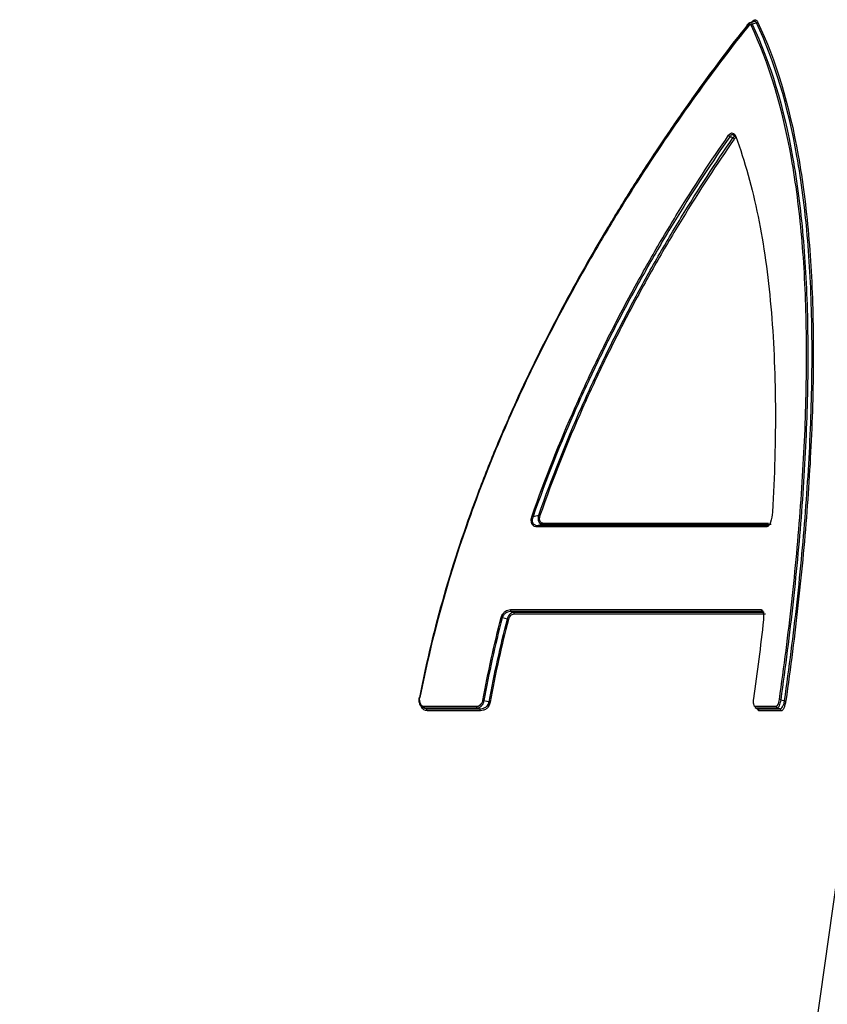
# Model space of a CAD drawing. Units: millimetres. Extents: x 150 to 5902, y 50 to 4150.
# Drawn here: x 3935 to 3979, y 2013 to 2066 of the extents above; entities that cross this region are included whole.
import ezdxf

# ---------------------------------------------------------------- set-up
doc = ezdxf.new("R2010")
doc.units = ezdxf.units.MM
doc.header["$LTSCALE"] = 10
doc.layers.get('0').update_dxf_attribs({"color": 1})
doc.layers.add('2037160', color=7, linetype='Continuous')
doc.layers.add('DIMENSION', color=3, linetype='Continuous')
doc.styles.add('SLDTEXTSTYLE0', font='TXT', dxfattribs={"width": 0.605})
doc.dimstyles.new('SLDDIMSTYLE0', dxfattribs={"dimtxt": 25, "dimasz": 25, "dimexe": 0, "dimexo": 0.0625, "dimgap": 6.25, "dimtad": 1, "dimrnd": 1e-09, "dimzin": 12, "dimdsep": 46, "dimtxsty": 'SLDTEXTSTYLE0', "dimsah": 1, "dimcen": 0.09, "dimadec": 0, "dimazin": 3, "dimtfac": 1, "dimtofl": 0, "dimtmove": 0, "dimatfit": 3, "dimfxl": 0, "dimfrac": 2, "dimtolj": 1, "dimtzin": 12, "dimarcsym": 0})

# ---------------------------------------------------------------- blocks, each defined once
blk = doc.blocks.new('1066091-M_003__D_16')
at = {"layer": 'DIMENSION'}
for p, q in [((4288.703, 3495.226), (4552.575, 3495.226)), ((4542.575, 3495.226), (4542.575, 1904.226)), ((3575.681, 1904.226), (4552.575, 1904.226))]:
    blk.add_line(p, q, dxfattribs=at)
for points in [[(4542.575, 3495.226), (4538.729, 3470.226), (4546.421, 3470.226)], [(4542.575, 1904.226), (4546.421, 1929.226), (4538.729, 1929.226)]]:
    blk.add_solid(points, dxfattribs=at)
at = {"layer": 'DIMENSION', "insert": (4510.348, 2661.531), "char_height": 25, "attachment_point": 1, "rotation": 90, "style": 'SLDTEXTSTYLE0'}
blk.add_mtext('1591', dxfattribs=at)
blk = doc.blocks.new('1066091-M_003_Side_view')
h = blk.add_hatch()
h.set_pattern_fill('DIN 128 PLASTIC', color=256, scale=10, style=0, pattern_type=2)
h.set_pattern_definition([(45, (-3569.7, -2685.7), (-673.52, 673.52), []), (135, (-3569.7, -2685.7), (-673.52, -673.52), [])])
edge = h.paths.add_edge_path(flags=0)
edge.add_spline(control_points=[(716.414, 300.685), (716.552, 302.552), (716.687, 304.419), (716.821, 306.286)], knot_values=[0, 0, 0, 0, 1, 1, 1, 1], weights=[1, 1, 1, 1], degree=3, periodic=0)
edge.add_spline(control_points=[(716.821, 306.286), (716.828, 306.39), (716.74, 306.492), (716.636, 306.499)], knot_values=[0, 0, 0, 0, 1, 1, 1, 1], weights=[1, 1, 1, 1], degree=3, periodic=0)
edge.add_spline(control_points=[(716.636, 306.499), (716.581, 306.503), (716.539, 306.551), (716.543, 306.606)], knot_values=[0, 0, 0, 0, 1, 1, 1, 1], weights=[1, 1, 1, 1], degree=3, periodic=0)
edge.add_spline(control_points=[(716.543, 306.606), (718.194, 329.941), (720.106, 368.322), (720.702, 406.693), (720.734, 421.704)], knot_values=[0.70787, 0.70787, 0.70787, 0.70787, 0.75, 0.777097, 0.777097, 0.777097, 0.777097], weights=[1, 1, 1, 1, 1], degree=3, periodic=0)
edge.add_spline(control_points=[(720.734, 421.704), (720.735, 422.157), (720.705, 422.611), (720.644, 423.06), (720.495, 424.169), (720.152, 425.268), (719.644, 426.265)], knot_values=[0, 0, 0, 0, 0.001359, 0.001359, 0.001359, 0.004757, 0.004757, 0.004757, 0.004757], weights=[1, 1, 1, 1, 1, 1, 1], degree=3, periodic=0)
edge.add_line((719.644, 426.265), (721.944, 426.265))
edge.add_line((721.944, 426.265), (645.71, 575.881))
edge.add_spline(control_points=[(645.71, 575.881), (645.622, 576.055), (645.539, 576.231), (645.46, 576.41), (645.011, 577.435), (644.733, 578.552), (644.649, 579.668), (644.565, 580.784), (644.672, 581.93), (644.962, 583.011), (645.252, 584.092), (645.732, 585.138), (646.364, 586.062), (646.995, 586.987), (647.795, 587.814), (648.696, 588.478), (649.598, 589.141), (650.626, 589.657), (651.697, 589.984)], knot_values=[0, 0, 0, 0, 0.000585, 0.000585, 0.000585, 0.003989, 0.003989, 0.003989, 0.007394, 0.007394, 0.007394, 0.010799, 0.010799, 0.010799, 0.014203, 0.014203, 0.014203, 0.017608, 0.017608, 0.017608, 0.017608], weights=[1, 1, 1, 1, 1, 1, 1, 1, 1, 1, 1, 1, 1, 1, 1, 1, 1, 1, 1], degree=3, periodic=0)
edge.add_line((651.697, 589.984), (704.925, 606.258))
edge.add_spline(control_points=[(704.925, 606.258), (705.055, 606.298), (705.185, 606.34), (705.313, 606.385), (706.369, 606.756), (707.376, 607.314), (708.25, 608.014), (709.124, 608.713), (709.889, 609.573), (710.482, 610.522), (711.075, 611.472), (711.512, 612.536), (711.758, 613.628), (712.003, 614.72), (712.063, 615.87), (711.933, 616.981)], knot_values=[0, 0, 0, 0, 0.000409, 0.000409, 0.000409, 0.003815, 0.003815, 0.003815, 0.00722, 0.00722, 0.00722, 0.010625, 0.010625, 0.010625, 0.014031, 0.014031, 0.014031, 0.014031], weights=[1, 1, 1, 1, 1, 1, 1, 1, 1, 1, 1, 1, 1, 1, 1, 1], degree=3, periodic=0)
edge.add_spline(control_points=[(711.933, 616.981), (711.045, 624.586), (710.103, 632.181), (709.107, 639.764)], knot_values=[0.895245, 0.895245, 0.895245, 0.895245, 0.909166, 0.909166, 0.909166, 0.909166], weights=[1, 1, 1, 1], degree=3, periodic=0)
edge.add_spline(control_points=[(709.107, 639.764), (708.966, 640.843), (708.642, 641.912), (708.161, 642.888), (707.68, 643.863), (707.03, 644.77), (706.261, 645.539)], knot_values=[0, 0, 0, 0, 0.003264, 0.003264, 0.003264, 0.006525, 0.006525, 0.006525, 0.006525], weights=[1, 1, 1, 1, 1, 1, 1], degree=3, periodic=0)
edge.add_line((706.261, 645.539), (630.836, 720.964))
edge.add_ellipse((634.372, 724.501), major_axis=(3.536, 3.536), ratio=0.999814, start_angle=90, end_angle=180, ccw=False)
edge.add_line((630.836, 728.036), (681.371, 778.571))
edge.add_line((681.371, 778.571), (679.071, 778.571))
edge.add_arc((686.142, 771.5), 10, 90, 135, ccw=False)
edge.add_line((686.142, 781.5), (728, 781.5))
edge.add_arc((728, 782.5), 1, 270, 360)
edge.add_line((729, 782.5), (729, 786.506))
edge.add_line((729, 786.506), (729.3, 786.506))
edge.add_line((729.3, 786.506), (729.3, 787.757))
edge.add_line((729.3, 787.757), (729, 787.757))
edge.add_line((729, 787.757), (729, 791.822))
edge.add_line((729, 791.822), (729.3, 791.822))
edge.add_line((729.3, 791.822), (729.3, 793.103))
edge.add_line((729.3, 793.103), (729, 793.103))
edge.add_line((729, 793.103), (729, 795.09))
edge.add_line((729, 795.09), (729.3, 795.09))
edge.add_line((729.3, 795.09), (729.3, 796.372))
edge.add_line((729.3, 796.372), (729, 796.372))
edge.add_line((729, 796.372), (729, 801.268))
edge.add_arc((731, 801.268), 2, 148.9973, 180, ccw=False)
edge.add_arc((725, 804.874), 5, 328.9973, 360)
edge.add_line((730, 804.874), (730, 809.5))
edge.add_line((730, 809.5), (724, 809.5))
edge.add_line((724, 809.5), (724, 788.5))
edge.add_arc((722, 788.5), 2, 270, 360, ccw=False)
edge.add_line((722, 786.5), (686.849, 786.5))
edge.add_arc((686.849, 771.5), 15, 90, 135)
edge.add_line((676.243, 782.107), (667.547, 773.411))
edge.add_arc((667.193, 773.764), 0.5, 255, 315, ccw=False)
edge.add_arc((667.038, 773.185), 0.1, 75, 135)
edge.add_line((666.967, 773.256), (663.692, 769.98))
edge.add_arc((663.763, 769.909), 0.1, 135, 195)
edge.add_arc((663.183, 769.754), 0.5, -45, 15, ccw=False)
edge.add_line((663.537, 769.401), (644.424, 750.288))
edge.add_arc((644.071, 750.642), 0.5, 255, 315, ccw=False)
edge.add_arc((643.916, 750.062), 0.1, 75, 135)
edge.add_line((643.845, 750.133), (640.569, 746.858))
edge.add_arc((640.64, 746.787), 0.1, 135, 195)
edge.add_arc((640.061, 746.632), 0.5, -45, 15, ccw=False)
edge.add_line((640.414, 746.278), (625.354, 731.218))
edge.add_ellipse((632.072, 724.501), major_axis=(6.719, 6.719), ratio=0.999814, start_angle=90, end_angle=180)
edge.add_line((625.353, 717.782), (700.78, 642.355))
edge.add_spline(control_points=[(700.78, 642.355), (701.203, 641.932), (701.561, 641.433), (701.825, 640.897), (702.09, 640.36), (702.268, 639.772), (702.346, 639.179)], knot_values=[0, 0, 0, 0, 0.001794, 0.001794, 0.001794, 0.003589, 0.003589, 0.003589, 0.003589], weights=[1, 1, 1, 1, 1, 1, 1], degree=3, periodic=0)
edge.add_spline(control_points=[(702.346, 639.179), (703.339, 631.612), (704.278, 624.039), (705.164, 616.459)], knot_values=[0, 0, 0, 0, 0.022894, 0.022894, 0.022894, 0.022894], weights=[1, 1, 1, 1], degree=3, periodic=0)
edge.add_spline(control_points=[(705.164, 616.459), (705.235, 615.848), (705.202, 615.215), (705.067, 614.615), (704.932, 614.014), (704.692, 613.429), (704.365, 612.907), (704.039, 612.385), (703.618, 611.912), (703.138, 611.527), (702.657, 611.142), (702.104, 610.835), (701.523, 610.631), (701.452, 610.606), (701.381, 610.583), (701.309, 610.561)], knot_values=[0, 0, 0, 0, 0.001847, 0.001847, 0.001847, 0.003693, 0.003693, 0.003693, 0.00554, 0.00554, 0.00554, 0.007387, 0.007387, 0.007387, 0.007609, 0.007609, 0.007609, 0.007609], weights=[1, 1, 1, 1, 1, 1, 1, 1, 1, 1, 1, 1, 1, 1, 1, 1], degree=3, periodic=0)
edge.add_spline(control_points=[(701.309, 610.561), (683.566, 605.137), (665.824, 599.712), (648.081, 594.288)], knot_values=[0, 0, 0, 0, 0.05566, 0.05566, 0.05566, 0.05566], weights=[1, 1, 1, 1], degree=3, periodic=0)
edge.add_spline(control_points=[(648.081, 594.288), (646.529, 593.813), (645.038, 593.064), (643.73, 592.103), (642.423, 591.141), (641.263, 589.941), (640.348, 588.601), (639.432, 587.261), (638.736, 585.744), (638.315, 584.177), (637.895, 582.609), (637.739, 580.948), (637.862, 579.329), (637.984, 577.711), (638.387, 576.091), (639.038, 574.605), (639.152, 574.346), (639.273, 574.09), (639.401, 573.838)], knot_values=[0, 0, 0, 0, 0.004869, 0.004869, 0.004869, 0.009737, 0.009737, 0.009737, 0.014606, 0.014606, 0.014606, 0.019475, 0.019475, 0.019475, 0.024343, 0.024343, 0.024343, 0.02518, 0.02518, 0.02518, 0.02518], weights=[1, 1, 1, 1, 1, 1, 1, 1, 1, 1, 1, 1, 1, 1, 1, 1, 1, 1, 1], degree=3, periodic=0)
edge.add_spline(control_points=[(639.401, 573.838), (664.812, 523.966), (690.223, 474.094), (715.634, 424.222)], knot_values=[0, 0, 0, 0, 0.167918, 0.167918, 0.167918, 0.167918], weights=[1, 1, 1, 1], degree=3, periodic=0)
edge.add_spline(control_points=[(715.634, 424.222), (715.914, 423.674), (716.102, 423.069), (716.185, 422.459), (716.218, 422.212), (716.234, 421.963), (716.234, 421.713)], knot_values=[0, 0, 0, 0, 0.001847, 0.001847, 0.001847, 0.002585, 0.002585, 0.002585, 0.002585], weights=[1, 1, 1, 1, 1, 1, 1], degree=3, periodic=0)
edge.add_spline(control_points=[(716.234, 421.713), (715.839, 234.68), (683.721, 44.874), (620.557, -131.172), (576.409, -254.218), (516.166, -372.898), (440.889, -479.775)], knot_values=[0, 0, 0, 0, 0.561103, 0.561103, 0.561103, 0.950969, 0.950969, 0.950969, 0.950969], weights=[1, 1, 1, 1, 1, 1, 1], degree=3, periodic=0)
edge.add_arc((476.862, -505.112), 44, 144.8417, 172)
edge.add_line((433.29, -498.989), (416.362, -619.434))
edge.add_arc((416.263, -619.42), 0.1, 285.0001, 352, ccw=False)
edge.add_line((416.289, -619.517), (416.105, -619.566))
edge.add_arc((416.131, -619.663), 0.1, 105.0001, 172)
edge.add_line((416.032, -619.649), (415.402, -624.135))
edge.add_spline(control_points=[(415.402, -624.135), (415.401, -624.139), (415.401, -624.142), (415.401, -624.145), (415.4, -624.157), (415.402, -624.168), (415.405, -624.179), (415.408, -624.189), (415.413, -624.2), (415.42, -624.209), (415.427, -624.218), (415.435, -624.226), (415.444, -624.232), (415.454, -624.238), (415.464, -624.243), (415.475, -624.246)], knot_values=[0, 0, 0, 0, 0.00001, 0.00001, 0.00001, 0.000044, 0.000044, 0.000044, 0.000078, 0.000078, 0.000078, 0.000112, 0.000112, 0.000112, 0.000146, 0.000146, 0.000146, 0.000146], weights=[1, 1, 1, 1, 1, 1, 1, 1, 1, 1, 1, 1, 1, 1, 1, 1], degree=3, periodic=0)
edge.add_spline(control_points=[(415.475, -624.246), (415.514, -624.257), (415.554, -624.267), (415.593, -624.278)], knot_values=[0.000052, 0.000052, 0.000052, 0.000052, 0.000174, 0.000174, 0.000174, 0.000174], weights=[1, 1, 1, 1], degree=3, periodic=0)
edge.add_spline(control_points=[(415.593, -624.278), (415.604, -624.281), (415.614, -624.285), (415.623, -624.292), (415.633, -624.298), (415.641, -624.306), (415.648, -624.315), (415.654, -624.324), (415.659, -624.334), (415.663, -624.345), (415.666, -624.356), (415.667, -624.367), (415.667, -624.378), (415.667, -624.382), (415.667, -624.385), (415.666, -624.388)], knot_values=[0, 0, 0, 0, 0.000034, 0.000034, 0.000034, 0.000067, 0.000067, 0.000067, 0.000101, 0.000101, 0.000101, 0.000134, 0.000134, 0.000134, 0.000144, 0.000144, 0.000144, 0.000144], weights=[1, 1, 1, 1, 1, 1, 1, 1, 1, 1, 1, 1, 1, 1, 1, 1], degree=3, periodic=0)
edge.add_line((415.666, -624.388), (411.767, -652.132))
edge.add_spline(control_points=[(411.767, -652.132), (411.765, -652.144), (411.762, -652.154), (411.757, -652.164), (411.752, -652.174), (411.745, -652.184), (411.737, -652.191), (411.728, -652.199), (411.719, -652.205), (411.709, -652.21), (411.704, -652.212), (411.699, -652.214), (411.694, -652.215)], knot_values=[0, 0, 0, 0, 0.000034, 0.000034, 0.000034, 0.000067, 0.000067, 0.000067, 0.000101, 0.000101, 0.000101, 0.000116, 0.000116, 0.000116, 0.000116], weights=[1, 1, 1, 1, 1, 1, 1, 1, 1, 1, 1, 1, 1], degree=3, periodic=0)
edge.add_spline(control_points=[(411.694, -652.215), (411.632, -652.232), (411.571, -652.248), (411.51, -652.264)], knot_values=[0.000003, 0.000003, 0.000003, 0.000003, 0.000193, 0.000193, 0.000193, 0.000193], weights=[1, 1, 1, 1], degree=3, periodic=0)
edge.add_spline(control_points=[(411.51, -652.264), (411.505, -652.266), (411.5, -652.268), (411.495, -652.27), (411.485, -652.274), (411.475, -652.281), (411.467, -652.288), (411.459, -652.296), (411.452, -652.305), (411.447, -652.315), (411.442, -652.325), (411.438, -652.336), (411.437, -652.347)], knot_values=[0, 0, 0, 0, 0.000016, 0.000016, 0.000016, 0.00005, 0.00005, 0.00005, 0.000084, 0.000084, 0.000084, 0.000118, 0.000118, 0.000118, 0.000118], weights=[1, 1, 1, 1, 1, 1, 1, 1, 1, 1, 1, 1, 1], degree=3, periodic=0)
edge.add_line((411.437, -652.347), (410.806, -656.834))
edge.add_spline(control_points=[(410.806, -656.834), (410.806, -656.838), (410.805, -656.841), (410.805, -656.844), (410.805, -656.856), (410.806, -656.867), (410.809, -656.878), (410.813, -656.888), (410.818, -656.899), (410.825, -656.908), (410.831, -656.917), (410.839, -656.925), (410.849, -656.931), (410.858, -656.937), (410.868, -656.942), (410.879, -656.945)], knot_values=[0, 0, 0, 0, 0.00001, 0.00001, 0.00001, 0.000044, 0.000044, 0.000044, 0.000078, 0.000078, 0.000078, 0.000112, 0.000112, 0.000112, 0.000146, 0.000146, 0.000146, 0.000146], weights=[1, 1, 1, 1, 1, 1, 1, 1, 1, 1, 1, 1, 1, 1, 1, 1], degree=3, periodic=0)
edge.add_spline(control_points=[(410.879, -656.945), (410.919, -656.956), (410.958, -656.966), (410.997, -656.977)], knot_values=[0.000047, 0.000047, 0.000047, 0.000047, 0.000169, 0.000169, 0.000169, 0.000169], weights=[1, 1, 1, 1], degree=3, periodic=0)
edge.add_spline(control_points=[(410.997, -656.977), (411.008, -656.98), (411.019, -656.984), (411.028, -656.991), (411.037, -656.997), (411.045, -657.005), (411.052, -657.014), (411.059, -657.023), (411.064, -657.033), (411.067, -657.044), (411.07, -657.055), (411.072, -657.066), (411.071, -657.077), (411.071, -657.081), (411.071, -657.084), (411.071, -657.087)], knot_values=[0, 0, 0, 0, 0.000034, 0.000034, 0.000034, 0.000067, 0.000067, 0.000067, 0.000101, 0.000101, 0.000101, 0.000134, 0.000134, 0.000134, 0.000144, 0.000144, 0.000144, 0.000144], weights=[1, 1, 1, 1, 1, 1, 1, 1, 1, 1, 1, 1, 1, 1, 1, 1], degree=3, periodic=0)
edge.add_line((411.071, -657.087), (403.569, -710.465))
edge.add_spline(control_points=[(403.569, -710.465), (403.558, -710.539), (403.546, -710.613), (403.53, -710.687), (403.451, -711.07), (403.304, -711.446), (403.102, -711.781), (402.901, -712.117), (402.638, -712.423), (402.336, -712.673), (402.035, -712.923), (401.686, -713.124), (401.319, -713.26), (400.951, -713.396), (400.555, -713.471), (400.164, -713.478)], knot_values=[0, 0, 0, 0, 0.000225, 0.000225, 0.000225, 0.001417, 0.001417, 0.001417, 0.002608, 0.002608, 0.002608, 0.0038, 0.0038, 0.0038, 0.004991, 0.004991, 0.004991, 0.004991], weights=[1, 1, 1, 1, 1, 1, 1, 1, 1, 1, 1, 1, 1, 1, 1, 1], degree=3, periodic=0)
edge.add_line((400.164, -713.478), (365.768, -714.078))
edge.add_spline(control_points=[(365.768, -714.078), (365.744, -714.079), (365.721, -714.079), (365.698, -714.081), (365.53, -714.092), (365.362, -714.132), (365.207, -714.197), (365.032, -714.272), (364.868, -714.382), (364.733, -714.517)], knot_values=[0, 0, 0, 0, 0.00007, 0.00007, 0.00007, 0.000581, 0.000581, 0.000581, 0.001164, 0.001164, 0.001164, 0.001164], weights=[1, 1, 1, 1, 1, 1, 1, 1, 1, 1], degree=3, periodic=0)
edge.add_line((364.733, -714.517), (358.189, -721.061))
edge.add_arc((357.129, -720), 1.5, 270, 315, ccw=False)
edge.add_line((357.129, -721.5), (354, -721.5))
edge.add_line((354, -721.5), (354, -725.5))
edge.add_line((354, -725.5), (361, -725.5))
edge.add_spline(control_points=[(361, -725.5), (363.985, -725.5), (366.741, -724.228), (368.669, -722.133)], knot_values=[0, 0, 0, 0, 0.645035, 0.645035, 0.645035, 0.645035], weights=[1, 1, 1, 1], degree=3, periodic=0)
edge.add_spline(control_points=[(368.669, -722.133), (368.973, -721.802), (369.301, -721.491), (369.647, -721.204), (370.508, -720.49), (371.506, -719.914), (372.555, -719.525), (373.605, -719.136), (374.737, -718.923), (375.856, -718.903)], knot_values=[0, 0, 0, 0, 0.001348, 0.001348, 0.001348, 0.004748, 0.004748, 0.004748, 0.008147, 0.008147, 0.008147, 0.008147], weights=[1, 1, 1, 1, 1, 1, 1, 1, 1, 1], degree=3, periodic=0)
edge.add_line((375.856, -718.903), (400.172, -718.479))
edge.add_spline(control_points=[(400.172, -718.479), (400.343, -718.476), (400.513, -718.468), (400.684, -718.454), (401.576, -718.381), (402.469, -718.153), (403.287, -717.788), (404.105, -717.424), (404.871, -716.913), (405.522, -716.299), (406.174, -715.684), (406.728, -714.948), (407.139, -714.153), (407.55, -713.357), (407.83, -712.479), (407.955, -711.592)], knot_values=[0, 0, 0, 0, 0.000513, 0.000513, 0.000513, 0.003237, 0.003237, 0.003237, 0.005961, 0.005961, 0.005961, 0.008685, 0.008685, 0.008685, 0.011409, 0.011409, 0.011409, 0.011409], weights=[1, 1, 1, 1, 1, 1, 1, 1, 1, 1, 1, 1, 1, 1, 1, 1], degree=3, periodic=0)
edge.add_line((407.955, -711.592), (437.729, -499.735))
edge.add_arc((477.34, -505.301), 40, 144.8466, 172, ccw=False)
edge.add_spline(control_points=[(444.635, -482.271), (460.703, -459.454), (478.627, -432.268), (502.147, -393.753), (519.547, -364.055), (543.475, -320.14), (560.13, -286.568), (568.756, -268.256)], knot_values=[0.199271, 0.199271, 0.199271, 0.199271, 0.25, 0.258431, 0.28125, 0.3125, 0.349167, 0.349167, 0.349167, 0.349167], weights=[1, 1, 1, 1, 1, 1, 1, 1], degree=3, periodic=0)
edge.add_line((568.756, -268.256), (569.356, -268.256))
edge.add_spline(control_points=[(569.356, -268.256), (575.433, -255.355), (595.591, -210.923), (626.384, -133.321), (654.582, -45.767), (669.237, 9.707), (674.572, 31.744)], knot_values=[0.349167, 0.349167, 0.349167, 0.349167, 0.375, 0.4375, 0.5, 0.540826, 0.540826, 0.540826, 0.540826], weights=[1, 1, 1, 1, 1, 1, 1], degree=3, periodic=0)
edge.add_line((674.572, 31.744), (673.972, 31.744))
edge.add_spline(control_points=[(673.972, 31.744), (676.804, 43.444), (687.304, 89.012), (702.224, 169.204), (711.218, 242.764), (715.024, 286.558), (715.748, 295.771), (716.093, 300.407)], knot_values=[0.540826, 0.540826, 0.540826, 0.540826, 0.5625, 0.625, 0.6875, 0.695766, 0.704139, 0.704139, 0.704139, 0.704139], weights=[1, 1, 1, 1, 1, 1, 1, 1], degree=3, periodic=0)
edge.add_arc((716.193, 300.4), 0.1, 90, 175.7426, ccw=False)
edge.add_line((716.193, 300.5), (716.215, 300.5))
edge.add_spline(control_points=[(716.215, 300.5), (716.315, 300.5), (716.407, 300.586), (716.414, 300.685)], knot_values=[0, 0, 0, 0, 1, 1, 1, 1], weights=[1, 1, 1, 1], degree=3, periodic=0)
for p, q in [((405.245, -619.654), (405.066, -619.713)), ((405.213, -619.665), (405.232, -619.657)), ((404.305, -625.878), (404.194, -625.837)), ((393.794, -646.969), (393.576, -647.016)), ((406.055, -647.016), (406.102, -647.002)), ((392.12, -651.698), (392.234, -651.724)), ((405.758, -651.7), (405.743, -651.696)), ((387.407, -656.949), (387.491, -656.973)), ((387.42, -656.949), (387.491, -656.973)), ((390.385, -656.973), (390.27, -656.948)), ((403.569, -710.465), (411.071, -657.087)), ((405.385, -656.944), (405.486, -656.974)), ((405.399, -656.946), (405.386, -656.941)), ((405.487, -656.97), (405.501, -656.976)), ((406.686, -656.976), (406.563, -656.946))]:
    blk.add_line(p, q)
at = {"flags": 128}
for points in [[(405.415, -619.714), (405.266, -619.764), (405.188, -619.789)], [(391.9, -652.1), (391.782, -652.074), (391.619, -652.037)], [(405.793, -652.153), (405.793, -652.151), (405.798, -652.149)], [(387.11, -656.353), (387.11, -656.353), (387.111, -656.353), (387.117, -656.353), (387.128, -656.355), (387.13, -656.356)], [(390.625, -656.534), (390.785, -656.568), (390.917, -656.597)], [(406.734, -656.483), (406.879, -656.519), (406.942, -656.535)], [(405.399, -656.946), (405.425, -656.954), (405.501, -656.976)]]:
    blk.add_lwpolyline(points, dxfattribs=at)
for centre, radius, start, end in [((404.955, -619.862), 0.0566, 117.1674, 192.9045), ((405.23, -619.898), 0.117, 110.9713, 154.1098), ((405.374, -619.605), 0.117, 290.9584, 334.146), ((404.029, -625.79), 0.126, 196.2856, 242.6401), ((404.086, -626.078), 0.126, 16.3316, 62.674), ((404.346, -625.922), 0.0582, 149.9428, 204.4922), ((404.345, -625.92), 0.0583, 206.8697, 241.3494), ((393.387, -646.291), 0.248, 234.8424, 249.3626), ((393.523, -646.687), 0.247, 54.6889, 69.3573), ((393.617, -647.104), 0.0972, 115.0327, 175.8667), ((393.753, -646.881), 0.0971, 295.0238, 355.8744), ((406.085, -647.11), 0.0983, 107.9363, 173.3935), ((392.166, -651.606), 0.103, 170.5616, 243.0278), ((392.187, -651.815), 0.103, 350.5444, 63.0061), ((405.774, -651.601), 0.1, 171.3897, 251.7549), ((391.746, -651.576), 0.478, 247.6187, 254.5298), ((391.772, -652.566), 0.483, 67.788, 74.6336), ((387.182, -656.088), 0.274, 254.7955, 259.3894), ((391.495, -651.812), 4.802, 258.8993, 259.5557), ((389.908, -662.123), 5.617, 79.0914, 79.6533), ((406.318, -659.36), 2.907, 81.7766, 83.1523), ((407.405, -653.335), 3.233, 261.7675, 263.0057), ((387.473, -656.858), 0.105, 170.5066, 240.022), ((387.438, -657.064), 0.105, 350.4855, 59.9619), ((390.318, -656.857), 0.104, 170.5343, 242.1311), ((390.336, -657.065), 0.104, 350.5159, 62.1082), ((405.43, -656.851), 0.1, 171.4229, 251.96), ((405.47, -657.071), 0.1, 351.4167, 71.9463), ((406.593, -656.851), 0.1, 171.5357, 252.6271), ((406.656, -657.072), 0.1, 351.5325, 72.6265)]:
    blk.add_arc(centre, radius, start, end)
for points, knots in [([(440.889, -479.775), (440.889, -479.775), (440.502, -480.292), (439.387, -481.777), (438.925, -482.391), (438.101, -483.485), (437.807, -483.876), (437.18, -484.707), (436.847, -485.147), (435.096, -487.465), (433.409, -489.689), (430.994, -492.854), (430.495, -493.506), (429.468, -494.848), (428.938, -495.539), (427.313, -497.655), (426.183, -499.122), (422.665, -503.674), (420.15, -506.907), (416.157, -511.998), (414.789, -513.736), (411.982, -517.286), (410.543, -519.1), (406.13, -524.637), (403.092, -528.418), (396.843, -536.124), (393.633, -540.05), (387.051, -548.024), (383.679, -552.073), (376.778, -560.278), (373.25, -564.434), (367.84, -570.743), (366.024, -572.85), (362.372, -577.067), (360.536, -579.177), (354.994, -585.511), (351.257, -589.74), (339.917, -602.438), (332.187, -610.919), (320.323, -623.65), (316.324, -627.896), (308.232, -636.389), (304.138, -640.637), (299.996, -644.887)], [0, 0, 0, 0, 0.0625, 0.0625, 0.09375, 0.09375, 0.109375, 0.109375, 0.125, 0.125, 0.1875, 0.1875, 0.203125, 0.203125, 0.21875, 0.21875, 0.25, 0.25, 0.3125, 0.3125, 0.34375, 0.34375, 0.375, 0.375, 0.4375, 0.4375, 0.5, 0.5, 0.5625, 0.5625, 0.625, 0.625, 0.65625, 0.65625, 0.6875, 0.6875, 0.75, 0.75, 0.875, 0.875, 0.9375, 0.9375, 1, 1, 1, 1]), ([(323.944, -669.439), (329.788, -661.004), (335.549, -652.583), (346.92, -635.769), (352.529, -627.376), (363.599, -610.625), (369.061, -602.267), (375.793, -591.849), (377.136, -589.766), (379.8, -585.621), (381.123, -583.558), (385.062, -577.396), (387.649, -573.325), (392.745, -565.268), (395.252, -561.281), (400.18, -553.406), (402.601, -549.517), (405.564, -544.732), (406.154, -543.778), (407.327, -541.879), (407.911, -540.933), (409.646, -538.117), (410.783, -536.268), (414.126, -530.814), (416.268, -527.302), (419.324, -522.27), (420.316, -520.633), (421.759, -518.246), (422.232, -517.462), (423.163, -515.92), (423.621, -515.16), (424.959, -512.936), (425.805, -511.528), (427.392, -508.881), (428.134, -507.642), (429.499, -505.357), (430.123, -504.312), (430.815, -503.15), (430.949, -502.925), (431.208, -502.491), (431.333, -502.281), (431.69, -501.681), (431.906, -501.317), (432.487, -500.341), (432.784, -499.841), (433.185, -499.165), (433.29, -498.989), (433.29, -498.989)], [0, 0, 0, 0, 0.125, 0.125, 0.25, 0.25, 0.375, 0.375, 0.40625, 0.40625, 0.4375, 0.4375, 0.5, 0.5, 0.5625, 0.5625, 0.625, 0.625, 0.640625, 0.640625, 0.65625, 0.65625, 0.6875, 0.6875, 0.75, 0.75, 0.78125, 0.78125, 0.796875, 0.796875, 0.8125, 0.8125, 0.84375, 0.84375, 0.875, 0.875, 0.90625, 0.90625, 0.914062, 0.914062, 0.921875, 0.921875, 0.9375, 0.9375, 0.96875, 0.96875, 1, 1, 1, 1]), ([(405.077, -619.768), (404.103, -620.989), (403.114, -622.293), (401.124, -625.066), (400.123, -626.533), (398.624, -628.859), (398.125, -629.655), (397.131, -631.293), (396.635, -632.136), (395.166, -634.721), (394.213, -636.514), (393.301, -638.387)], [0, 0, 0, 0, 0.25, 0.25, 0.5, 0.5, 0.625, 0.625, 0.75, 0.75, 1, 1, 1, 1]), ([(393.301, -638.387), (394.195, -636.536), (395.127, -634.764), (397.044, -631.359), (398.028, -629.727), (399.528, -627.378), (400.03, -626.615), (401.029, -625.136), (401.527, -624.418), (403.015, -622.329), (403.998, -621.024), (404.963, -619.805)], [0, 0, 0, 0, 0.25, 0.25, 0.5, 0.5, 0.625, 0.625, 0.75, 0.75, 1, 1, 1, 1]), ([(405.125, -619.847), (405.1, -619.794), (405.061, -619.775), (404.981, -619.792), (404.939, -619.825), (404.9, -619.875)], [0, 0, 0, 0, 0.5, 0.5, 1, 1, 1, 1]), ([(405.065, -619.71), (405.058, -619.711), (405.019, -619.719), (404.968, -619.759), (404.929, -619.811), (404.913, -619.833)], [0, 0, 0, 0, 0.100771, 0.607124, 1, 1, 1, 1]), ([(405.066, -619.713), (405.075, -619.709), (405.102, -619.693), (405.146, -619.715), (405.174, -619.764), (405.188, -619.789)], [0, 0, 0, 0, 0.187971, 0.589002, 1, 1, 1, 1]), ([(405.14, -619.698), (405.199, -619.623), (405.262, -619.573), (405.383, -619.548), (405.441, -619.576), (405.479, -619.656)], [0, 0, 0, 0, 0.5, 0.5, 1, 1, 1, 1]), ([(405.188, -619.789), (406.182, -621.887), (406.894, -624.293), (407.503, -627.699), (407.611, -628.403), (407.798, -629.835), (407.877, -630.563), (408.074, -632.789), (408.154, -634.324), (408.204, -636.705), (408.21, -637.512), (408.199, -639.151), (408.183, -639.987), (408.104, -642.511), (408.012, -644.214), (407.759, -647.657), (407.599, -649.397), (407.214, -652.918), (406.989, -654.703), (406.734, -656.483)], [0, 0, 0, 0, 0.25, 0.25, 0.3125, 0.3125, 0.375, 0.375, 0.5, 0.5, 0.5625, 0.5625, 0.625, 0.625, 0.75, 0.75, 0.875, 0.875, 1, 1, 1, 1]), ([(405.415, -619.714), (405.398, -619.69), (405.362, -619.642), (405.295, -619.629), (405.251, -619.651), (405.234, -619.659)], [0, 0, 0, 0, 0.376379, 0.759406, 1, 1, 1, 1]), ([(406.942, -656.535), (407.199, -654.748), (407.427, -652.957), (407.817, -649.423), (407.979, -647.676), (408.236, -644.221), (408.33, -642.513), (408.412, -639.98), (408.429, -639.141), (408.441, -637.495), (408.436, -636.685), (408.387, -634.295), (408.309, -632.754), (408.113, -630.521), (408.034, -629.79), (407.848, -628.354), (407.74, -627.648), (407.129, -624.229), (406.414, -621.817), (405.415, -619.714)], [0, 0, 0, 0, 0.125, 0.125, 0.25, 0.25, 0.375, 0.375, 0.4375, 0.4375, 0.5, 0.5, 0.625, 0.625, 0.6875, 0.6875, 0.75, 0.75, 1, 1, 1, 1]), ([(405.479, -619.656), (406.479, -621.762), (407.195, -624.178), (407.806, -627.603), (407.914, -628.311), (408.101, -629.749), (408.18, -630.481), (408.377, -632.718), (408.455, -634.262), (408.504, -636.656), (408.509, -637.467), (408.497, -639.116), (408.48, -639.957), (408.399, -642.494), (408.305, -644.206), (408.048, -647.668), (407.886, -649.418), (407.496, -652.959), (407.268, -654.754), (407.012, -656.544)], [0, 0, 0, 0, 0.25, 0.25, 0.3125, 0.3125, 0.375, 0.375, 0.5, 0.5, 0.5625, 0.5625, 0.625, 0.625, 0.75, 0.75, 0.875, 0.875, 1, 1, 1, 1]), ([(404.9, -619.875), (403.226, -621.987), (401.499, -624.358), (399.33, -627.651), (398.895, -628.328), (398.033, -629.703), (397.605, -630.404), (396.334, -632.543), (395.503, -634.021), (393.888, -637.087), (393.104, -638.674), (391.98, -641.15), (391.613, -641.993), (390.904, -643.703), (390.564, -644.567), (389.586, -647.183), (388.993, -648.962), (387.949, -652.598), (387.498, -654.455), (387.131, -656.357)], [0, 0, 0, 0, 0.25, 0.25, 0.3125, 0.3125, 0.375, 0.375, 0.5, 0.5, 0.625, 0.625, 0.6875, 0.6875, 0.75, 0.75, 0.875, 0.875, 1, 1, 1, 1]), ([(406.665, -656.474), (406.919, -654.697), (407.145, -652.916), (407.53, -649.403), (407.69, -647.665), (407.943, -644.229), (408.036, -642.53), (408.115, -640.01), (408.131, -639.176), (408.142, -637.539), (408.136, -636.734), (408.086, -634.358), (408.007, -632.825), (407.81, -630.603), (407.731, -629.876), (407.545, -628.447), (407.437, -627.744), (406.829, -624.343), (406.117, -621.942), (405.125, -619.847)], [0, 0, 0, 0, 0.125, 0.125, 0.25, 0.25, 0.375, 0.375, 0.4375, 0.4375, 0.5, 0.5, 0.625, 0.625, 0.6875, 0.6875, 0.75, 0.75, 1, 1, 1, 1]), ([(403.908, -625.826), (403.978, -625.724), (404.058, -625.686), (404.162, -625.71), (404.195, -625.731), (404.251, -625.796), (404.276, -625.839), (404.296, -625.893)], [0, 0, 0, 0, 0.5, 0.5, 0.75, 0.75, 1, 1, 1, 1]), ([(393.244, -646.494), (393.959, -644.446), (394.746, -642.483), (396.002, -639.649), (396.434, -638.722), (397.32, -636.905), (397.775, -636.013), (398.694, -634.278), (399.16, -633.432), (400.1, -631.784), (400.575, -630.981), (402.005, -628.645), (402.961, -627.188), (403.908, -625.826)], [0, 0, 0, 0, 0.25, 0.25, 0.375, 0.375, 0.5, 0.5, 0.625, 0.625, 0.75, 0.75, 1, 1, 1, 1]), ([(403.971, -625.902), (403.023, -627.261), (402.066, -628.714), (400.636, -631.044), (400.16, -631.845), (399.219, -633.489), (398.753, -634.333), (397.833, -636.064), (397.379, -636.954), (396.492, -638.767), (396.06, -639.691), (394.802, -642.52), (394.015, -644.479), (393.3, -646.524)], [0, 0, 0, 0, 0.25, 0.25, 0.375, 0.375, 0.5, 0.5, 0.625, 0.625, 0.75, 0.75, 1, 1, 1, 1]), ([(393.61, -646.456), (394.318, -644.427), (395.095, -642.483), (396.337, -639.674), (396.764, -638.756), (397.639, -636.954), (398.088, -636.07), (398.995, -634.35), (399.455, -633.512), (400.383, -631.878), (400.853, -631.081), (402.264, -628.764), (403.208, -627.319), (404.143, -625.967)], [0, 0, 0, 0, 0.25, 0.25, 0.375, 0.375, 0.5, 0.5, 0.625, 0.625, 0.75, 0.75, 1, 1, 1, 1]), ([(404.206, -626.043), (403.27, -627.392), (402.326, -628.833), (400.914, -631.144), (400.444, -631.939), (399.515, -633.569), (399.055, -634.405), (398.147, -636.12), (397.698, -637.003), (396.822, -638.8), (396.395, -639.717), (395.152, -642.52), (394.374, -644.46), (393.665, -646.486)], [0, 0, 0, 0, 0.25, 0.25, 0.375, 0.375, 0.5, 0.5, 0.625, 0.625, 0.75, 0.75, 1, 1, 1, 1]), ([(404.199, -625.824), (404.181, -625.816), (404.129, -625.79), (404.047, -625.821), (403.991, -625.88), (403.971, -625.902)], [0, 0, 0, 0, 0.243259, 0.721696, 1, 1, 1, 1]), ([(404.143, -625.967), (404.16, -625.942), (404.199, -625.884), (404.237, -625.87), (404.259, -625.861)], [0, 0, 0, 0, 0.425681, 1, 1, 1, 1]), ([(404.201, -625.818), (404.204, -625.819), (404.219, -625.82), (404.259, -625.856), (404.282, -625.928), (404.289, -625.948)], [0, 0, 0, 0, 0.1626106, 0.7619866, 1, 1, 1, 1]), ([(404.296, -625.893), (404.542, -626.562), (404.766, -627.258), (405.169, -628.707), (405.349, -629.462), (405.821, -631.79), (406.047, -633.424), (406.276, -635.996), (406.334, -636.873), (406.415, -638.668), (406.438, -639.588), (406.457, -642.401), (406.402, -644.324), (406.289, -646.292)], [0, 0, 0, 0, 0.125, 0.125, 0.25, 0.25, 0.5, 0.5, 0.625, 0.625, 0.75, 0.75, 1, 1, 1, 1]), ([(393.301, -638.387), (392.637, -639.756), (391.998, -641.164), (391.092, -643.327), (390.799, -644.056), (390.231, -645.533), (389.956, -646.282), (388.643, -650.047), (387.778, -653.148), (387.158, -656.361)], [0, 0, 0, 0, 0.25, 0.25, 0.375, 0.375, 0.5, 0.5, 1, 1, 1, 1]), ([(393.52, -647.097), (393.471, -647.097), (393.423, -647.089), (393.332, -647.048), (393.289, -647.015), (393.221, -646.908), (393.199, -646.834), (393.197, -646.664), (393.216, -646.575), (393.244, -646.494)], [0, 0, 0, 0, 0.25, 0.25, 0.5, 0.5, 0.75, 0.75, 1, 1, 1, 1]), ([(393.3, -646.524), (393.269, -646.592), (393.246, -646.67), (393.247, -646.82), (393.273, -646.882), (393.345, -646.964), (393.389, -646.987), (393.48, -647.014), (393.528, -647.018), (393.576, -647.016)], [0, 0, 0, 0, 0.25, 0.25, 0.5, 0.5, 0.75, 0.75, 1, 1, 1, 1]), ([(393.794, -646.969), (393.761, -646.967), (393.729, -646.957), (393.67, -646.915), (393.642, -646.882), (393.601, -646.789), (393.588, -646.728), (393.585, -646.593), (393.594, -646.523), (393.61, -646.456)], [0, 0, 0, 0, 0.25, 0.25, 0.5, 0.5, 0.75, 0.75, 1, 1, 1, 1]), ([(393.665, -646.486), (393.647, -646.54), (393.634, -646.599), (393.635, -646.712), (393.65, -646.762), (393.695, -646.833), (393.724, -646.855), (393.784, -646.883), (393.816, -646.888), (393.849, -646.888)], [0, 0, 0, 0, 0.25, 0.25, 0.5, 0.5, 0.75, 0.75, 1, 1, 1, 1]), ([(406.289, -646.292), (406.278, -646.478), (406.24, -646.678), (406.155, -646.914), (406.123, -646.981), (406.055, -647.073), (406.02, -647.099), (405.988, -647.099)], [0, 0, 0, 0, 0.5, 0.5, 0.75, 0.75, 1, 1, 1, 1]), ([(405.988, -647.099), (405.217, -647.098), (404.378, -647.098), (402.564, -647.098), (401.589, -647.098), (398.462, -647.098), (396.115, -647.098), (393.52, -647.097)], [0, 0, 0, 0, 0.25, 0.25, 0.5, 0.5, 1, 1, 1, 1]), ([(393.576, -647.016), (396.173, -647.016), (398.523, -647.016), (401.652, -647.016), (402.629, -647.016), (404.444, -647.016), (405.284, -647.016), (406.055, -647.016)], [0, 0, 0, 0, 0.5, 0.5, 0.75, 0.75, 1, 1, 1, 1]), ([(406.215, -646.968), (405.446, -646.968), (404.609, -646.968), (402.8, -646.968), (401.828, -646.968), (398.713, -646.969), (396.376, -646.969), (393.794, -646.969)], [0, 0, 0, 0, 0.25, 0.25, 0.5, 0.5, 1, 1, 1, 1]), ([(393.849, -646.888), (395.211, -646.888), (397.934, -646.887), (401.258, -646.887), (403.997, -646.886), (405.407, -646.886), (406.08, -646.886)], [0, 0, 0, 0, 0.277075, 0.55415, 0.787011, 1, 1, 1, 1]), ([(391.564, -652.018), (391.584, -651.941), (391.618, -651.872), (391.695, -651.76), (391.74, -651.716), (391.877, -651.616), (391.973, -651.589), (392.065, -651.589)], [0, 0, 0, 0, 0.25, 0.25, 0.5, 0.5, 1, 1, 1, 1]), ([(392.12, -651.698), (392.028, -651.694), (391.934, -651.71), (391.797, -651.784), (391.752, -651.817), (391.672, -651.908), (391.638, -651.968), (391.619, -652.037)], [0, 0, 0, 0, 0.5, 0.5, 0.75, 0.75, 1, 1, 1, 1]), ([(391.9, -652.1), (391.93, -651.979), (391.987, -651.88), (392.079, -651.788), (392.11, -651.765), (392.172, -651.734), (392.203, -651.726), (392.234, -651.724)], [0, 0, 0, 0, 0.5, 0.5, 0.75, 0.75, 1, 1, 1, 1]), ([(392.289, -651.832), (392.227, -651.832), (392.163, -651.85), (392.072, -651.916), (392.042, -651.946), (391.99, -652.021), (391.968, -652.067), (391.955, -652.119)], [0, 0, 0, 0, 0.5, 0.5, 0.75, 0.75, 1, 1, 1, 1]), ([(392.065, -651.589), (393.503, -651.589), (394.867, -651.589), (397.445, -651.588), (398.661, -651.588), (400.938, -651.587), (401.999, -651.587), (403.959, -651.587), (404.858, -651.586), (405.675, -651.586)], [0, 0, 0, 0, 0.25, 0.25, 0.5, 0.5, 0.75, 0.75, 1, 1, 1, 1]), ([(405.743, -651.696), (404.925, -651.696), (404.025, -651.697), (402.063, -651.697), (401.002, -651.697), (398.722, -651.697), (397.505, -651.697), (394.924, -651.698), (393.559, -651.698), (392.12, -651.698)], [0, 0, 0, 0, 0.25, 0.25, 0.5, 0.5, 0.75, 0.75, 1, 1, 1, 1]), ([(392.234, -651.724), (393.671, -651.724), (395.035, -651.724), (397.613, -651.725), (398.828, -651.725), (401.106, -651.725), (402.166, -651.726), (404.128, -651.726), (405.027, -651.726), (405.845, -651.726)], [0, 0, 0, 0, 0.25, 0.25, 0.5, 0.5, 0.75, 0.75, 1, 1, 1, 1]), ([(405.913, -651.836), (405.094, -651.836), (404.194, -651.836), (402.231, -651.835), (401.169, -651.835), (398.889, -651.834), (397.673, -651.834), (395.092, -651.833), (393.728, -651.833), (392.289, -651.832)], [0, 0, 0, 0, 0.25, 0.25, 0.5, 0.5, 0.75, 0.75, 1, 1, 1, 1]), ([(405.675, -651.586), (405.725, -651.586), (405.766, -651.646), (405.811, -651.853), (405.815, -651.997), (405.798, -652.149)], [0, 0, 0, 0, 0.5, 0.5, 1, 1, 1, 1]), ([(387.114, -656.353), (387.109, -656.373), (387.09, -656.451), (387.1, -656.596), (387.151, -656.763), (387.24, -656.888), (387.323, -656.92), (387.354, -656.933)], [0, 0, 0, 0, 0.079319, 0.309542, 0.5578, 0.833613, 1, 1, 1, 1]), ([(387.131, -656.357), (387.107, -656.482), (387.125, -656.609), (387.217, -656.788), (387.289, -656.841), (387.369, -656.841)], [0, 0, 0, 0, 0.5, 0.5, 1, 1, 1, 1]), ([(390.216, -656.84), (390.284, -656.84), (390.353, -656.821), (390.452, -656.749), (390.484, -656.717), (390.538, -656.633), (390.56, -656.58), (390.571, -656.524)], [0, 0, 0, 0, 0.5, 0.5, 0.75, 0.75, 1, 1, 1, 1]), ([(390.625, -656.534), (390.612, -656.6), (390.591, -656.663), (390.537, -656.768), (390.505, -656.812), (390.44, -656.879), (390.405, -656.904), (390.337, -656.937), (390.304, -656.946), (390.27, -656.948)], [0, 0, 0, 0, 0.25, 0.25, 0.5, 0.5, 0.75, 0.75, 1, 1, 1, 1]), ([(390.385, -656.973), (390.485, -656.978), (390.588, -656.961), (390.736, -656.881), (390.785, -656.844), (390.869, -656.742), (390.903, -656.673), (390.917, -656.597)], [0, 0, 0, 0, 0.5, 0.5, 0.75, 0.75, 1, 1, 1, 1]), ([(390.971, -656.607), (390.955, -656.692), (390.922, -656.771), (390.841, -656.897), (390.793, -656.946), (390.694, -657.018), (390.642, -657.043), (390.54, -657.075), (390.489, -657.082), (390.438, -657.082)], [0, 0, 0, 0, 0.25, 0.25, 0.5, 0.5, 0.75, 0.75, 1, 1, 1, 1]), ([(405.258, -656.42), (405.242, -656.528), (405.241, -656.635), (405.268, -656.79), (405.296, -656.836), (405.331, -656.836)], [0, 0, 0, 0, 0.5, 0.5, 1, 1, 1, 1]), ([(406.494, -656.836), (406.524, -656.836), (406.557, -656.805), (406.621, -656.678), (406.65, -656.579), (406.665, -656.474)], [0, 0, 0, 0, 0.5, 0.5, 1, 1, 1, 1]), ([(406.734, -656.483), (406.713, -656.611), (406.682, -656.734), (406.619, -656.899), (406.588, -656.943), (406.563, -656.946)], [0, 0, 0, 0, 0.5, 0.5, 1, 1, 1, 1]), ([(406.686, -656.976), (406.735, -656.979), (406.787, -656.947), (406.859, -656.833), (406.882, -656.784), (406.92, -656.668), (406.934, -656.602), (406.942, -656.535)], [0, 0, 0, 0, 0.5, 0.5, 0.75, 0.75, 1, 1, 1, 1]), ([(407.012, -656.544), (407, -656.623), (406.984, -656.699), (406.945, -656.838), (406.922, -656.898), (406.85, -657.041), (406.8, -657.087), (406.755, -657.087)], [0, 0, 0, 0, 0.25, 0.25, 0.5, 0.5, 1, 1, 1, 1]), ([(387.42, -656.949), (387.413, -656.949), (387.39, -656.95), (387.37, -656.938), (387.355, -656.931)], [0, 0, 0, 0, 0.3069424, 1, 1, 1, 1]), ([(405.569, -657.086), (405.554, -657.082), (405.518, -657.072), (405.484, -657.028), (405.473, -656.975), (405.472, -656.97)], [0, 0, 0, 0, 0.394878, 0.93977, 1, 1, 1, 1])]:
    blk.add_open_spline(points, degree=3, knots=knots)
for points in [[(404.143, -625.967), (404.086, -625.945), (404.028, -625.924), (403.971, -625.902)], [(404.329, -625.958), (404.288, -625.959), (404.245, -625.987), (404.206, -626.043)], [(393.3, -646.524), (393.403, -646.501), (393.506, -646.479), (393.61, -646.456)], [(390.571, -656.524), (390.847, -655.007), (391.181, -653.502), (391.564, -652.018)], [(391.619, -652.037), (391.235, -653.517), (390.901, -655.02), (390.625, -656.534)], [(390.917, -656.597), (391.19, -655.083), (391.52, -653.581), (391.9, -652.1)], [(391.955, -652.119), (391.575, -653.597), (391.244, -655.096), (390.971, -656.607)], [(405.798, -652.149), (405.643, -653.57), (405.462, -654.996), (405.258, -656.42)], [(387.542, -657.081), (387.421, -657.081), (387.313, -657.002), (387.243, -656.867)], [(387.369, -656.841), (388.345, -656.84), (389.294, -656.84), (390.216, -656.84)], [(390.27, -656.948), (389.347, -656.949), (388.397, -656.949), (387.42, -656.949)], [(387.491, -656.973), (388.483, -656.973), (389.448, -656.973), (390.385, -656.973)], [(390.438, -657.082), (389.501, -657.082), (388.535, -657.081), (387.542, -657.081)], [(405.331, -656.836), (405.741, -656.836), (406.129, -656.836), (406.494, -656.836)], [(406.563, -656.946), (406.198, -656.946), (405.81, -656.946), (405.399, -656.946)], [(405.501, -656.976), (405.92, -656.976), (406.315, -656.976), (406.686, -656.976)], [(406.755, -657.087), (406.383, -657.087), (405.988, -657.086), (405.569, -657.086)]]:
    blk.add_open_spline(points, degree=3)

msp = doc.modelspace()

# ---------------------------------------------------------------- block references
at = {"layer": '2037160'}
msp.add_blockref('1066091-M_003_Side_view', (3569.681, 2685.726), dxfattribs=at)

# ---------------------------------------------------------------- dimensions: what is measured, and where the dimension line sits
at = {"layer": 'DIMENSION'}
dim = msp.add_linear_dim(base=(4542.575, 1904.226), p1=(4288.703, 3495.226), p2=(3575.681, 1904.226), angle=90, dimstyle='SLDDIMSTYLE0', dxfattribs=at)
dim.commit()
dim.dimension.update_dxf_attribs({"geometry": '1066091-M_003__D_16', "text_midpoint": (4542.575, 2699.726), "dimtype": 160})

doc.saveas('drawing.dxf')
